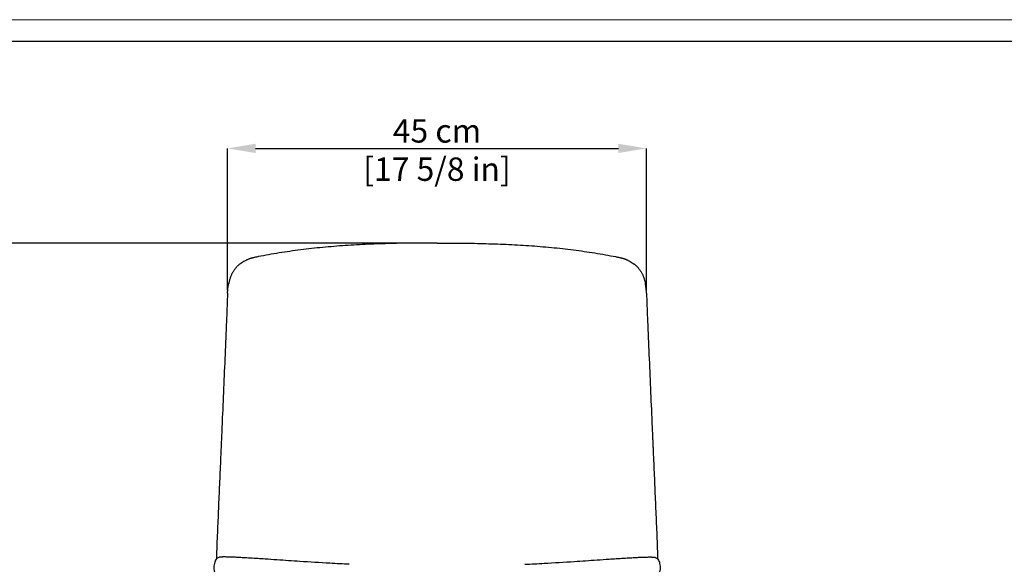
# Model space of a CAD drawing. Units: millimetres. Extents: x 0 to 3272, y 0 to 2287.
# Drawn here: x 581 to 1633, y 1705 to 2287 of the extents above; entities that cross this region are included whole.
import ezdxf

# ---------------------------------------------------------------- set-up
doc = ezdxf.new("R2010")
doc.units = ezdxf.units.MM
doc.layers.add('CARTIGLIO', color=7, linetype='Continuous', lineweight=13)
doc.layers.add('QUOTE', color=251, linetype='Continuous', lineweight=5)
doc.layers.add('OGGETTO', color=7, linetype='Continuous')
doc.styles.add('ARIAL', font='Arial')
doc.dimstyles.new('Quotatura  scala 1_8', dxfattribs={"dimtxt": 25, "dimasz": 30, "dimexe": 0, "dimexo": 3, "dimgap": 6, "dimtad": 1, "dimlfac": 0.1, "dimrnd": 0.5, "dimzin": 12, "dimdsep": 46, "dimtxsty": 'ARIAL', "dimcen": 0.09, "dimclrd": 256, "dimclre": 251, "dimadec": 0, "dimazin": 3, "dimtfac": 1, "dimtofl": 0, "dimtmove": 0, "dimatfit": 3, "dimfxl": 1, "dimfrac": 2, "dimtolj": 1, "dimtzin": 12, "dimarcsym": 0})

# ---------------------------------------------------------------- blocks, each defined once
blk = doc.blocks.new('*D184')
at = {"layer": 'Defpoints', "color": 0}
for p in [(530.3, 2048.7), (1026.5, 2048.7), (786.6, 1034.2)]:
    blk.add_point(p, dxfattribs=at)
at = {"layer": 'QUOTE', "color": 251, "lineweight": -2}
for p, q in [((1023.5, 2048.7), (530.3, 2048.7)), ((783.6, 1034.2), (530.3, 1034.2))]:
    blk.add_line(p, q, dxfattribs=at)
at = {"layer": 'QUOTE', "lineweight": -2}
blk.add_line((530.3, 1064.2), (530.3, 2018.7), dxfattribs=at)
at = {"layer": 'QUOTE'}
for points in [[(535.3, 2018.7), (525.3, 2018.7), (530.3, 2048.7)], [(525.3, 1064.2), (535.3, 1064.2), (530.3, 1034.2)]]:
    blk.add_solid(points, dxfattribs=at)
at = {"layer": 'QUOTE', "color": 0, "char_height": 25, "attachment_point": 5, "rotation": 90, "style": 'ARIAL'}
for s, insert in [('\\A1;101.5 cm', (511.5, 1541.5)), ('\\A1;[40 in]', (552.3, 1541.5))]:
    blk.add_mtext(s, dxfattribs=dict(at, insert=insert))
blk = doc.blocks.new('*D186')
at = {"layer": 'Defpoints', "color": 0}
for p in [(1250.3, 2149.9), (802.8, 1995.2), (1250.3, 1995.2)]:
    blk.add_point(p, dxfattribs=at)
at = {"layer": 'QUOTE', "color": 251, "lineweight": -2}
for p, q in [((802.8, 1998.2), (802.8, 2149.9)), ((1250.3, 1998.2), (1250.3, 2149.9))]:
    blk.add_line(p, q, dxfattribs=at)
at = {"layer": 'QUOTE', "lineweight": -2}
blk.add_line((832.8, 2149.9), (1220.3, 2149.9), dxfattribs=at)
at = {"layer": 'QUOTE'}
for points in [[(832.8, 2154.9), (832.8, 2144.9), (802.8, 2149.9)], [(1220.3, 2144.9), (1220.3, 2154.9), (1250.3, 2149.9)]]:
    blk.add_solid(points, dxfattribs=at)
at = {"layer": 'QUOTE', "color": 0, "char_height": 25, "attachment_point": 5, "style": 'ARIAL'}
for s, insert in [('\\A1;45 cm', (1026.5, 2168.6)), ('\\A1;[17 5/8 in]', (1026.5, 2127.7))]:
    blk.add_mtext(s, dxfattribs=dict(at, insert=insert))

msp = doc.modelspace()

# ---------------------------------------------------------------- linework, layer by layer
at = {"layer": 'CARTIGLIO'}
msp.add_lwpolyline([(0, 2287.478), (3271.673, 2287.478), (3271.673, 0), (0, 0)], close=True, dxfattribs=at)
at = {"layer": 'CARTIGLIO', "lineweight": 30}
msp.add_lwpolyline([(22.815, 2264.664), (3248.858, 2264.664), (3248.858, 22.815), (22.815, 22.815)], close=True, dxfattribs=at)
at = {"layer": 'OGGETTO'}
for p, q in [((820.094, 2029.01), (817.052, 2026.981)), ((1232.992, 2029.01), (1236.034, 2026.981)), ((802.757, 1995.082), (801.575, 1965.067)), ((1250.329, 1995.082), (1251.511, 1965.067))]:
    msp.add_line(p, q, dxfattribs=at)
for points, start_tangent, end_tangent in [([(1026.538, 2048.748), (1001.887, 2048.632), (977.264, 2048.209), (952.744, 2047.368), (928.419, 2046.001), (904.407, 2044.031), (892.558, 2042.803), (880.838, 2041.41), (869.272, 2039.849), (857.875, 2038.12), (846.661, 2036.225), (835.669, 2034.165)], (-0.99999949, -0.00101327), (-0.98198169, -0.18897608)), ([(1026.548, 2048.748), (1051.199, 2048.632), (1075.822, 2048.209), (1100.342, 2047.368), (1124.667, 2046.001), (1148.679, 2044.031), (1160.528, 2042.803), (1172.249, 2041.41), (1183.815, 2039.849), (1195.212, 2038.12), (1206.425, 2036.225), (1217.418, 2034.165)], (0.99999949, -0.00101327), (0.98198169, -0.18897608)), ([(835.621, 2034.156), (833.63, 2033.748), (831.617, 2033.309), (830.602, 2033.069), (829.582, 2032.81), (828.56, 2032.529), (827.539, 2032.224), (826.52, 2031.891), (825.505, 2031.526), (824.498, 2031.128), (823.531, 2030.709), (822.611, 2030.28), (821.735, 2029.85), (820.094, 2029.01)], (-0.98008857, -0.19856081), (-0.88791305, -0.46001133)), ([(1217.466, 2034.156), (1219.456, 2033.748), (1221.469, 2033.309), (1222.484, 2033.069), (1223.505, 2032.81), (1224.526, 2032.529), (1225.547, 2032.224), (1226.567, 2031.891), (1227.582, 2031.526), (1228.589, 2031.128), (1229.555, 2030.709), (1230.475, 2030.28), (1231.352, 2029.85), (1232.992, 2029.01)], (0.98008857, -0.19856081), (0.88791305, -0.46001133)), ([(817.055, 2026.983), (816.831, 2026.831), (816.645, 2026.704), (816.491, 2026.6), (816.365, 2026.514), (816.264, 2026.446), (816.183, 2026.39), (816.058, 2026.305), (815.673, 2026.032), (814.967, 2025.485), (814.319, 2024.928), (813.723, 2024.371), (812.664, 2023.282), (811.718, 2022.225), (810.782, 2021.099), (809.867, 2019.885), (809.01, 2018.614), (808.226, 2017.312), (807.505, 2015.977), (806.84, 2014.603), (806.228, 2013.185), (805.665, 2011.709), (805.158, 2010.175), (804.722, 2008.629), (804.35, 2007.11), (804.023, 2005.629)], (-0.82693645, -0.5622954), (-0.20723047, -0.97829215)), ([(1236.031, 2026.983), (1236.255, 2026.831), (1236.442, 2026.704), (1236.596, 2026.6), (1236.721, 2026.514), (1236.822, 2026.446), (1236.903, 2026.39), (1237.029, 2026.305), (1237.414, 2026.032), (1238.119, 2025.485), (1238.767, 2024.928), (1239.363, 2024.371), (1240.422, 2023.282), (1241.368, 2022.225), (1242.304, 2021.099), (1243.22, 2019.885), (1244.076, 2018.614), (1244.861, 2017.312), (1245.582, 2015.977), (1246.246, 2014.603), (1246.859, 2013.185), (1247.422, 2011.709), (1247.928, 2010.175), (1248.364, 2008.629), (1248.736, 2007.11), (1249.063, 2005.629)], (0.82693645, -0.5622954), (0.20723047, -0.97829215)), ([(802.764, 1995.205), (802.932, 1997.726), (803.032, 1999.015), (803.15, 2000.321), (803.298, 2001.662), (803.388, 2002.347), (803.492, 2003.041), (803.611, 2003.744), (803.749, 2004.454), (803.908, 2005.17), (804.064, 2005.805)], (0.06376909, 0.99796468), (0.24254438, 0.97014031)), ([(1250.323, 1995.205), (1250.154, 1997.726), (1250.055, 1999.015), (1249.936, 2000.321), (1249.789, 2001.662), (1249.699, 2002.347), (1249.595, 2003.041), (1249.475, 2003.744), (1249.337, 2004.454), (1249.178, 2005.17), (1249.022, 2005.805)], (-0.06376909, 0.99796468), (-0.24254438, 0.97014031)), ([(801.575, 1965.076), (800.095, 1929.467), (798.568, 1893.52), (797.012, 1857.258), (796.222, 1839.012), (796.023, 1834.438), (795.815, 1829.675), (795.697, 1826.98), (795.563, 1823.922), (795.409, 1820.383), (795.322, 1818.397), (795.228, 1816.247)], (-0.04078263, -0.99916804), (-0.04371489, -0.99904405)), ([(1251.511, 1965.076), (1252.991, 1929.467), (1254.518, 1893.52), (1256.074, 1857.258), (1256.865, 1839.012), (1257.064, 1834.438), (1257.271, 1829.675), (1257.389, 1826.98), (1257.523, 1823.922), (1257.678, 1820.383), (1257.765, 1818.397), (1257.859, 1816.247)], (0.04078263, -0.99916804), (0.04371489, -0.99904405)), ([(795.228, 1816.248), (794.111, 1790.685), (792.994, 1765.014), (791.875, 1739.239), (791.312, 1726.313), (790.863, 1711.056)], (-0.04376069, -0.99904204), (-0.04325846, -0.99906391)), ([(1257.859, 1816.248), (1258.976, 1790.685), (1260.092, 1765.014), (1261.212, 1739.239), (1261.774, 1726.313), (1262.223, 1711.056)], (0.04376069, -0.99904204), (0.04325846, -0.99906391)), ([(793.52, 1712.681), (790.684, 1710.869), (788.751, 1706.14), (788.181, 1700.563), (791.504, 1692.449), (795.833, 1687.718)], (-0.93238326, -0.36147124), (0.73353494, -0.67965174)), ([(1259.566, 1712.681), (1262.403, 1710.869), (1264.335, 1706.14), (1264.905, 1700.563), (1261.583, 1692.449), (1257.253, 1687.718)], (0.93238326, -0.36147124), (-0.73353494, -0.67965174))]:
    msp.add_spline(points, degree=3, dxfattribs=dict(at, start_tangent=start_tangent, end_tangent=end_tangent))
for points in [[(932.866, 1705.303), (925.939, 1705.636), (908.317, 1706.559), (886.656, 1707.898), (867.817, 1709.152), (855.415, 1709.999), (844.463, 1710.75), (834.961, 1711.387), (827.349, 1711.879), (820.428, 1712.298), (815.546, 1712.566), (812.322, 1712.727), (810.161, 1712.828), (807.638, 1712.935), (804.769, 1713.038), (801.914, 1713.112), (799.576, 1713.141), (797.961, 1713.135), (797.042, 1713.12), (796.443, 1713.103), (796.055, 1713.089), (795.702, 1713.073), (795.262, 1713.048), (794.674, 1712.996), (794.24, 1712.93), (793.95, 1712.848), (793.668, 1712.761), (793.534, 1712.689), (793.52, 1712.681)], [(1120.221, 1705.303), (1127.147, 1705.636), (1144.77, 1706.559), (1166.43, 1707.898), (1185.269, 1709.152), (1197.672, 1709.999), (1208.624, 1710.75), (1218.126, 1711.387), (1225.737, 1711.879), (1232.658, 1712.298), (1237.54, 1712.566), (1240.765, 1712.727), (1242.925, 1712.828), (1245.449, 1712.935), (1248.318, 1713.038), (1251.172, 1713.112), (1253.51, 1713.141), (1255.125, 1713.135), (1256.044, 1713.12), (1256.644, 1713.103), (1257.031, 1713.089), (1257.384, 1713.073), (1257.825, 1713.048), (1258.413, 1712.996), (1258.847, 1712.93), (1259.136, 1712.848), (1259.418, 1712.761), (1259.552, 1712.689), (1259.566, 1712.681)]]:
    msp.add_open_spline(points, degree=3, knots=[0.386368093, 0.386368093, 0.386368093, 0.386368093, 0.472115688, 0.604579682, 0.65473798, 0.705589864, 0.758305102, 0.790484847, 0.823356676, 0.852622405, 0.876228858, 0.883836811, 0.892591508, 0.903048721, 0.915207581, 0.928246886, 0.938592603, 0.944311442, 0.948350923, 0.950051102, 0.951706313, 0.953404277, 0.95522623, 0.959417445, 0.967869111, 0.979074845, 0.997799343, 1, 1, 1, 1], dxfattribs=at)

# ---------------------------------------------------------------- dimensions: what is measured, and where the dimension line sits
at = {"layer": 'QUOTE'}
dim = msp.add_linear_dim(base=(1250.323, 2149.873), p1=(802.764, 1995.205), p2=(1250.323, 1995.205), dimstyle='Quotatura  scala 1_8', override={"dimpost": ' cm\\X'}, dxfattribs=at)
dim.commit()
dim.dimension.update_dxf_attribs({"geometry": '*D186', "text_midpoint": (1026.543, 2168.586)})
dim = msp.add_linear_dim(base=(530.285, 2048.748), p1=(786.565, 1034.214), p2=(1026.538, 2048.748), angle=90, dimstyle='Quotatura  scala 1_8', override={"dimpost": ' cm\\X'}, dxfattribs=at)
dim.commit()
dim.dimension.update_dxf_attribs({"geometry": '*D184', "text_midpoint": (511.522, 1541.481)})

doc.saveas('drawing.dxf')
